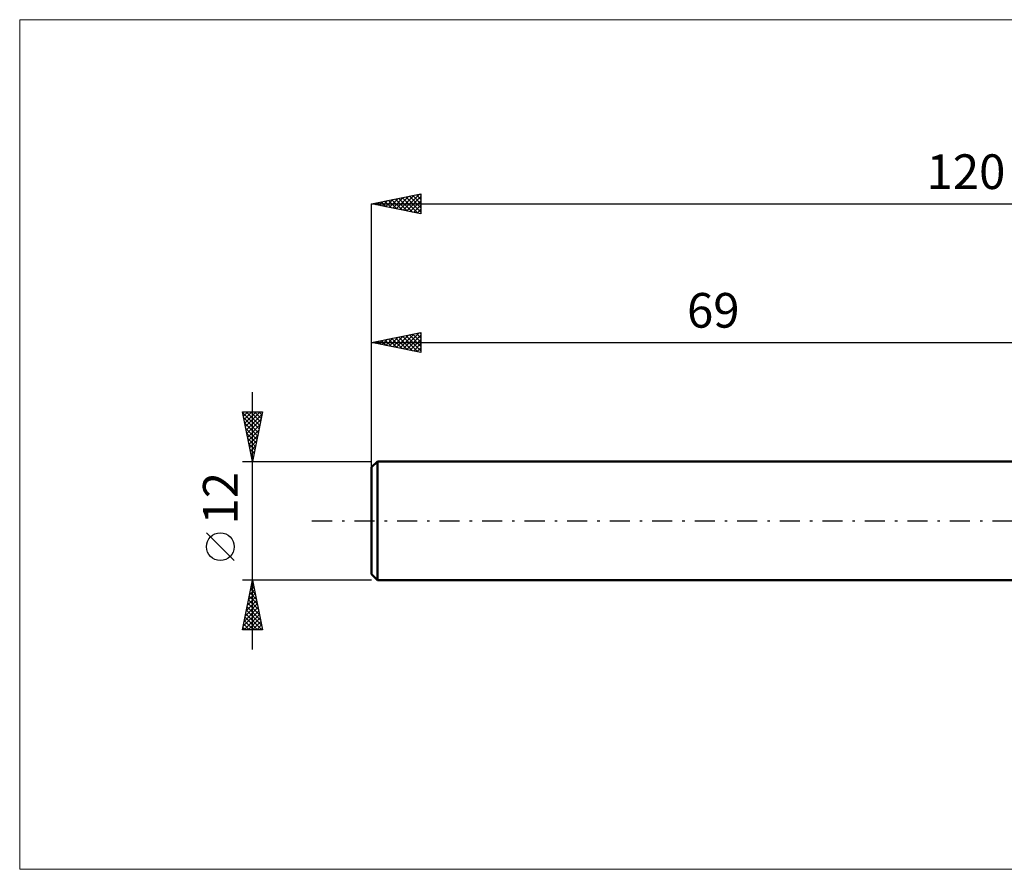
# Model space of a CAD drawing. Units: millimetres. Extents: x -105 to 92, y -35 to 51.
# Drawn here: x -105 to -5, y -35 to 51 of the extents above; entities that cross this region are included whole.
import ezdxf
from ezdxf.enums import TextEntityAlignment as Align

# ---------------------------------------------------------------- set-up
doc = ezdxf.new("R2010")
doc.units = ezdxf.units.MM
doc.header["$LTSCALE"] = 5.05
doc.linetypes.add('LONGDASH_DASH', pattern=[0.85, 0.4, -0.2, 0.05, -0.2])
for name, color, linetype in [('INFTOTAL', 9, 'CONTINUOUS'), ('SK1', 4, 'CONTINUOUS'), ('SK2', 7, 'CONTINUOUS'), ('SK4', 2, 'LONGDASH_DASH')]:
    doc.layers.add(name, color=color, linetype=linetype)
doc.styles.get("Standard").update_dxf_attribs({"font": 'Monospac821 BT'})

msp = doc.modelspace()

# ---------------------------------------------------------------- linework, layer by layer
at = {"layer": 'INFTOTAL', "color": 9, "linetype": 'CONTINUOUS', "lineweight": 18}
for p, q in [((92.4, 50.6), (-104.5, 50.6)), ((-104.5, 50.6), (-104.5, -35.2)), ((-104.5, -35.2), (92.4, -35.2))]:
    msp.add_line(p, q, dxfattribs=at)
at = {"layer": 'SK1', "color": 4, "linetype": 'CONTINUOUS', "lineweight": 50}
for p, q in [((-68.4, 6), (-69, 5.4)), ((0, 6), (-68.4, 6)), ((-68.4, 6), (-68.4, -6)), ((-69, 5.4), (-69, -5.4)), ((-69, -5.4), (-68.4, -6)), ((-68.4, -6), (0, -6))]:
    msp.add_line(p, q, dxfattribs=at)
at = {"layer": 'SK2', "color": 7, "linetype": 'CONTINUOUS', "lineweight": 25}
for p, q in [((-69, 32), (-64, 33)), ((-66.151, 31.43), (-64.726, 32.855)), ((-65.797, 31.359), (-64.196, 32.961)), ((-64.818, 32.836), (-64, 32.019)), ((-64.464, 32.907), (-64, 32.443)), ((-64.111, 32.978), (-64, 32.867)), ((-64, 33), (-64, 31)), ((-69, 4), (-69, 32)), ((-69, 32), (51, 32)), ((-64, 31), (-69, 32)), ((-68.979, 31.996), (-68.969, 32.006)), ((-68.707, 32.059), (-68.56, 31.912)), ((-68.626, 31.925), (-68.438, 32.112)), ((-68.353, 32.129), (-68.03, 31.806)), ((-68.272, 31.854), (-67.908, 32.218)), ((-68, 32.2), (-67.499, 31.7)), ((-67.918, 31.784), (-67.378, 32.324)), ((-67.646, 32.271), (-66.969, 31.594)), ((-67.565, 31.713), (-66.847, 32.43)), ((-67.292, 32.341), (-66.439, 31.488)), ((-67.211, 31.642), (-66.317, 32.537)), ((-66.939, 32.412), (-65.908, 31.382)), ((-66.858, 31.572), (-65.787, 32.643)), ((-66.585, 32.483), (-65.378, 31.276)), ((-66.504, 31.501), (-65.256, 32.749)), ((-66.232, 32.554), (-64.848, 31.17)), ((-65.878, 32.624), (-64.317, 31.063)), ((-65.525, 32.695), (-64, 31.17)), ((-65.444, 31.289), (-64, 32.732)), ((-65.171, 32.766), (-64, 31.595)), ((-65.09, 31.218), (-64, 32.308)), ((-64.736, 31.147), (-64, 31.884)), ((-64.383, 31.077), (-64, 31.459)), ((-64.029, 31.006), (-64, 31.035)), ((-69, 6), (-69, 19)), ((-69, 18), (-64, 19)), ((-65.796, 17.359), (-64.195, 18.961)), ((-64.463, 18.907), (-64, 18.444)), ((-64.11, 18.978), (-64, 18.868)), ((-64, 19), (-64, 17)), ((-69, 18), (0, 18)), ((-64, 17), (-69, 18)), ((-68.978, 17.996), (-68.968, 18.006)), ((-68.706, 18.059), (-68.559, 17.912)), ((-68.625, 17.925), (-68.437, 18.113)), ((-68.353, 18.129), (-68.029, 17.806)), ((-68.271, 17.854), (-67.907, 18.219)), ((-67.999, 18.2), (-67.498, 17.7)), ((-67.918, 17.784), (-67.377, 18.325)), ((-67.645, 18.271), (-66.968, 17.594)), ((-67.564, 17.713), (-66.846, 18.431)), ((-67.292, 18.342), (-66.438, 17.488)), ((-67.211, 17.642), (-66.316, 18.537)), ((-66.938, 18.412), (-65.907, 17.381)), ((-66.857, 17.571), (-65.786, 18.643)), ((-66.585, 18.483), (-65.377, 17.275)), ((-66.504, 17.501), (-65.255, 18.749)), ((-66.231, 18.554), (-64.847, 17.169)), ((-66.15, 17.43), (-64.725, 18.855)), ((-65.878, 18.624), (-64.316, 17.063)), ((-65.524, 18.695), (-64, 17.171)), ((-65.443, 17.289), (-64, 18.731)), ((-65.171, 18.766), (-64, 17.595)), ((-65.089, 17.218), (-64, 18.307)), ((-64.817, 18.837), (-64, 18.02)), ((-64.736, 17.147), (-64, 17.883)), ((-64.382, 17.076), (-64, 17.459)), ((-64.029, 17.006), (-64, 17.034)), ((-81, -13), (-81, 13)), ((-81, 6), (-82, 11)), ((-82, 11), (-80, 11)), ((-81.986, 10.928), (-81.914, 11)), ((-81.915, 10.575), (-81.49, 11)), ((-81.844, 10.221), (-81.065, 11)), ((-81.774, 9.868), (-80.641, 11)), ((-81.703, 9.514), (-80.217, 11)), ((-81.646, 11), (-80.274, 9.628)), ((-81.222, 11), (-80.204, 9.982)), ((-80, 11), (-81, 6)), ((-80.797, 11), (-80.133, 10.336)), ((-80.373, 11), (-80.062, 10.689)), ((-81.982, 10.912), (-80.345, 9.275)), ((-81.876, 10.382), (-80.416, 8.921)), ((-81.632, 9.16), (-80.052, 10.741)), ((-81.561, 8.807), (-80.158, 10.21)), ((-81.77, 9.852), (-80.486, 8.568)), ((-81.664, 9.321), (-80.557, 8.214)), ((-81.491, 8.453), (-80.264, 9.68)), ((-81.42, 8.1), (-80.37, 9.15)), ((-81.558, 8.791), (-80.628, 7.861)), ((-81.452, 8.261), (-80.699, 7.507)), ((-81.349, 7.746), (-80.476, 8.619)), ((-81.279, 7.393), (-80.582, 8.089)), ((-81.346, 7.73), (-80.769, 7.154)), ((-81.24, 7.2), (-80.84, 6.8)), ((-81.208, 7.039), (-80.688, 7.559)), ((-81.137, 6.686), (-80.794, 7.028)), ((-82, 6), (-69, 6)), ((-81.134, 6.67), (-80.911, 6.446)), ((-81.066, 6.332), (-80.9, 6.498)), ((-81.028, 6.139), (-80.981, 6.093)), ((-82.85, -4.025), (-85.65, -1.225)), ((-81, -6), (-82, -6)), ((-82, -11), (-81, -6)), ((-81.188, -6.942), (-80.874, -6.628)), ((-81.183, -6.916), (-80.725, -7.374)), ((-81.113, -6.563), (-80.831, -6.844)), ((-81.082, -6.412), (-80.945, -6.275)), ((-81.042, -6.209), (-80.937, -6.314)), ((-69, -6), (-81, -6)), ((-81, -6), (-80, -11)), ((-81.507, -8.533), (-80.662, -7.689)), ((-81.401, -8.003), (-80.733, -7.335)), ((-81.325, -7.623), (-80.513, -8.435)), ((-81.295, -7.473), (-80.804, -6.982)), ((-81.254, -7.27), (-80.619, -7.905)), ((-81.825, -10.124), (-80.45, -8.749)), ((-81.719, -9.594), (-80.521, -8.396)), ((-81.613, -9.064), (-80.592, -8.042)), ((-81.537, -8.684), (-80.195, -10.026)), ((-81.466, -8.331), (-80.301, -9.496)), ((-81.395, -7.977), (-80.407, -8.965)), ((-81.931, -10.655), (-80.379, -9.103)), ((-81.852, -11), (-80.309, -9.457)), ((-81.749, -9.745), (-80.494, -11)), ((-81.678, -9.391), (-80.069, -11)), ((-81.608, -9.038), (-80.089, -10.556)), ((-81.428, -11), (-80.238, -9.81)), ((-81.961, -10.805), (-81.766, -11)), ((-81.89, -10.452), (-81.342, -11)), ((-81.82, -10.098), (-80.918, -11)), ((-81.004, -11), (-80.167, -10.164)), ((-80.579, -11), (-80.097, -10.517)), ((-80.155, -11), (-80.026, -10.871)), ((-80, -11), (-82, -11))]:
    msp.add_line(p, q, dxfattribs=at)
msp.add_circle((-84.25, -2.625), 1.4, dxfattribs=at)
at = {"layer": 'SK4', "color": 2, "linetype": 'LONGDASH_DASH', "lineweight": 25}
msp.add_line((-75, 0), (57, 0), dxfattribs=at)

# ---------------------------------------------------------------- texts
at = {"layer": 'SK2', "color": 7, "linetype": 'CONTINUOUS', "lineweight": 25}
for s, p in [('120', (-9, 33.5)), ('69', (-34.5, 19.5))]:
    msp.add_text(s, height=3.5, dxfattribs=at).set_placement(p, align=Align.CENTER)
msp.add_text('12', height=3.5, rotation=90, dxfattribs=at).set_placement((-82.5, 2.275), align=Align.CENTER)

doc.saveas('drawing.dxf')
